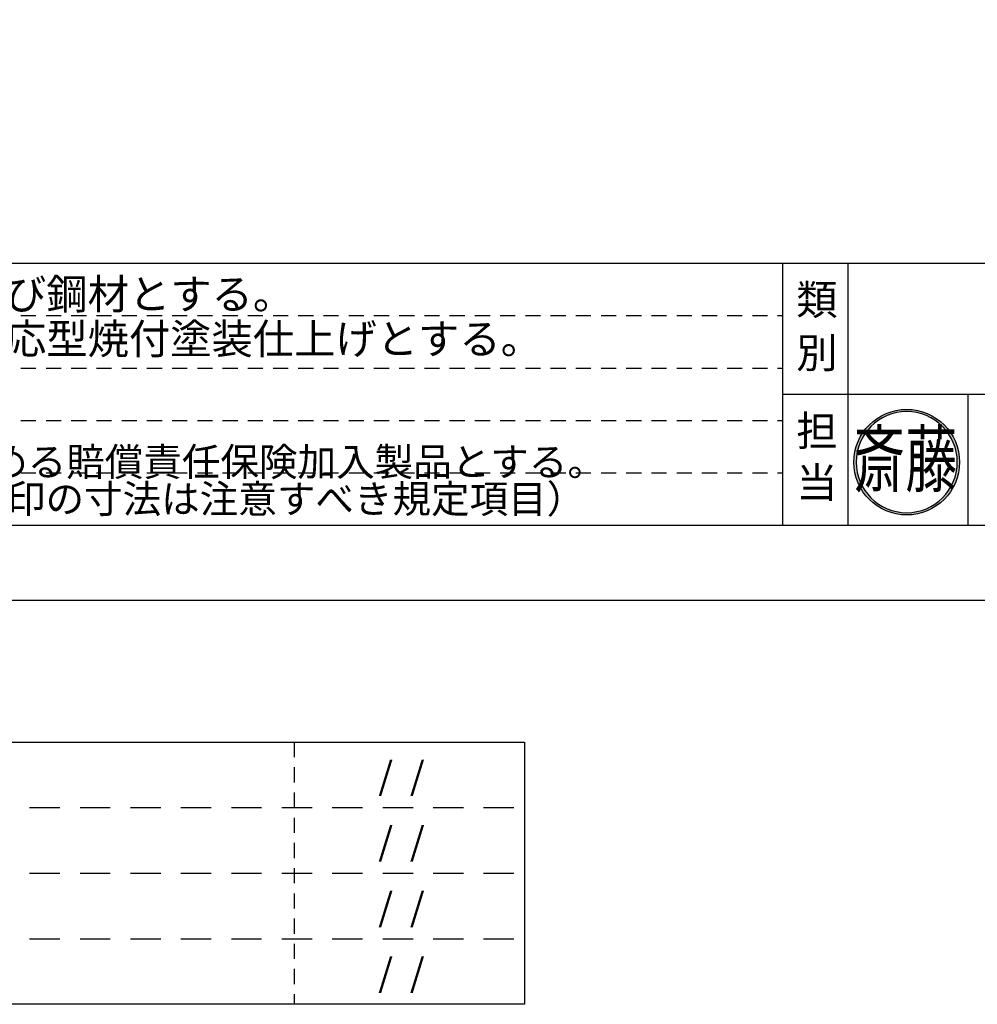
# Model space of a CAD drawing. Extents: x 0 to 98837, y -4005 to 54954.
# Drawn here: x 11599 to 21089, y -4005 to 5756 of the extents above; entities that cross this region are included whole.
import ezdxf
from ezdxf.enums import TextEntityAlignment as Align

# ---------------------------------------------------------------- set-up
doc = ezdxf.new("R2010")
doc.units = 0
doc.header["$LTSCALE"] = 100
doc.header["$MEASUREMENT"] = 0
doc.linetypes.add('HIDS', pattern=[2.5, 1.5, -1])
doc.layers.get('0').update_dxf_attribs({"linetype": 'CONTINUOUS'})
for name, color, linetype in [('3', 4, 'CONTINUOUS'), ('9図面文字', 7, 'CONTINUOUS'), ('9図面枠', 5, 'CONTINUOUS'), ('TEXT_0', 7, 'CONTINUOUS')]:
    doc.layers.add(name, color=color, linetype=linetype)
doc.layers.add('ASKPAPERSIZE', color=7, linetype='CONTINUOUS', plot=False)
doc.layers.add('非表示破線', color=7, linetype='CONTINUOUS', plot=False)
doc.styles.add('STYLE1', font='txt')
doc.styles.add('ｽﾀｲﾙ1', font='HGGyoshotai.ttf')

msp = doc.modelspace()

# ---------------------------------------------------------------- hatches: boundary and pattern name
h = msp.add_hatch(color=7)
edge = h.paths.add_edge_path()
edge.add_ellipse((20389.4, 1369.8), major_axis=(-370.1, 370.1), ratio=1, start_angle=45, end_angle=225)
edge.add_ellipse((20389.4, 1369.8), major_axis=(370.1, 370.1), ratio=1, start_angle=315, end_angle=495)
edge = h.paths.add_edge_path(flags=16)
edge.add_ellipse((20389.4, 1369.8), major_axis=(354.2, 354.2), ratio=1, start_angle=135, end_angle=315, ccw=False)
edge.add_ellipse((20389.4, 1369.8), major_axis=(354.2, 354.2), ratio=1, start_angle=-45, end_angle=135, ccw=False)
h.paths.add_polyline_path([(20114.6, 814.5), (20683.3, 814.5), (20683.3, 1315.7), (20114.6, 1315.7)], flags=9)
h.paths.add_polyline_path([(19734.1, 1023), (20757.7, 1023), (20757.7, 1962), (19734.1, 1962)], flags=9)

# ---------------------------------------------------------------- linework, layer by layer
at = {"layer": '9図面文字', "color": 7, "linetype": 'Continuous'}
for major_axis, start_param, end_param in [((0.1, 523.5), -1.570516669125082, 4.712668638054504), ((1.6, 500.9), -1.567641, 4.715544)]:
    msp.add_ellipse((20389.4, 1369.8), major_axis=major_axis, ratio=1, start_param=start_param, end_param=end_param, dxfattribs=at)
at = {"layer": '9図面枠', "color": 4, "linetype": 'Continuous'}
for p, q in [((1050, 3342.5), (40950, 3342.5)), ((19160, 742.5), (19160, 3342.5)), ((19810, 2042.5), (19810, 3342.5)), ((19160, 742.5), (19160, 2362.5)), ((19160, 2042.5), (40950, 2042.5)), ((19810, 742.5), (19810, 2042.5)), ((20997.5, 742.5), (20997.5, 2042.5)), ((40950, 742.5), (1050, 742.5))]:
    msp.add_line(p, q, dxfattribs=at)
at = {"layer": '9図面枠', "color": 7, "linetype": 'Continuous'}
for p, q in [((1886.9, -1404.6), (16603, -1404.6)), ((16603, -1404.6), (16603, -4004.6)), ((16603, -4004.6), (1886.9, -4004.6))]:
    msp.add_line(p, q, dxfattribs=at)
at = {"layer": 'ASKPAPERSIZE', "color": 4, "linetype": 'Continuous'}
msp.add_lwpolyline([(0, 0), (0, 29700), (42000, 29700), (42000, 0)], close=True, dxfattribs=at)
at = {"layer": '非表示破線', "color": 5, "linetype": 'HIDS'}
for p, q in [((1860, 2822.5), (19160, 2822.5)), ((1860, 2302.5), (19160, 2302.5)), ((1860, 1782.5), (19160, 1782.5)), ((1860, 1262.5), (19160, 1262.5)), ((14319, -1404.6), (14319, -4004.6))]:
    msp.add_line(p, q, dxfattribs=at)
at = {"layer": '非表示破線', "color": 5, "linetype": 'HIDS', "ltscale": 2}
for p, q in [((2696.9, -2054.6), (16603, -2054.6)), ((2696.9, -2704.6), (16603, -2704.6)), ((2696.9, -3354.6), (16603, -3354.6))]:
    msp.add_line(p, q, dxfattribs=at)

# ---------------------------------------------------------------- texts
at = {"color": 7, "style": 'ｽﾀｲﾙ1', "width": 0.7}
msp.add_text('斎藤', height=538.19, dxfattribs=at).set_placement((19861.7, 1131))
at = {"layer": '3', "color": 7, "linetype": 'Continuous', "style": 'STYLE1'}
for s, p in [('・ＪＩＳＧに準拠する配管又は構造用炭素鋼鋼管及び鋼材とする。', (2040.6, 2885.8)), ('・鋼材は亜鉛メッキ（電気又は溶融）とし、環境対応型焼付塗装仕上げとする。', (2040.6, 2442))]:
    msp.add_text(s, height=300, dxfattribs=at).set_placement(p)
at = {"layer": '9図面文字', "style": 'STYLE1'}
for s, p in [('類', (19499.4, 2980.2)), ('別', (19499.4, 2453.6)), ('担', (19499.4, 1679.1)), ('当', (19499.4, 1167.8))]:
    msp.add_text(s, height=300, dxfattribs=at).set_placement(p, align=Align.MIDDLE_CENTER)
at = {"layer": '9図面文字', "color": 7, "linetype": 'Continuous', "style": 'STYLE1'}
for p in [(14818.5, -1874.4), (14818.5, -2524.4), (14818.5, -3174.4), (14818.5, -3824.4)]:
    msp.add_text('    /  /  ', height=273.38, dxfattribs=at).set_placement(p)
at = {"layer": 'TEXT_0', "color": 7, "linetype": 'Continuous', "style": 'STYLE1'}
for s, p in [('・本製品は、(一社)日本公園施設業協会(ＪＰＦＡ)が定める賠償責任保険加入製品とする。', (1994.4, 1232.8)), ('・本製品はJPFA-SP-S:2014に準拠した製品とする。（*印の寸法は注意すべき規定項目）', (1995.4, 865.5))]:
    msp.add_text(s, height=280, dxfattribs=at).set_placement(p)

doc.saveas('drawing.dxf')
